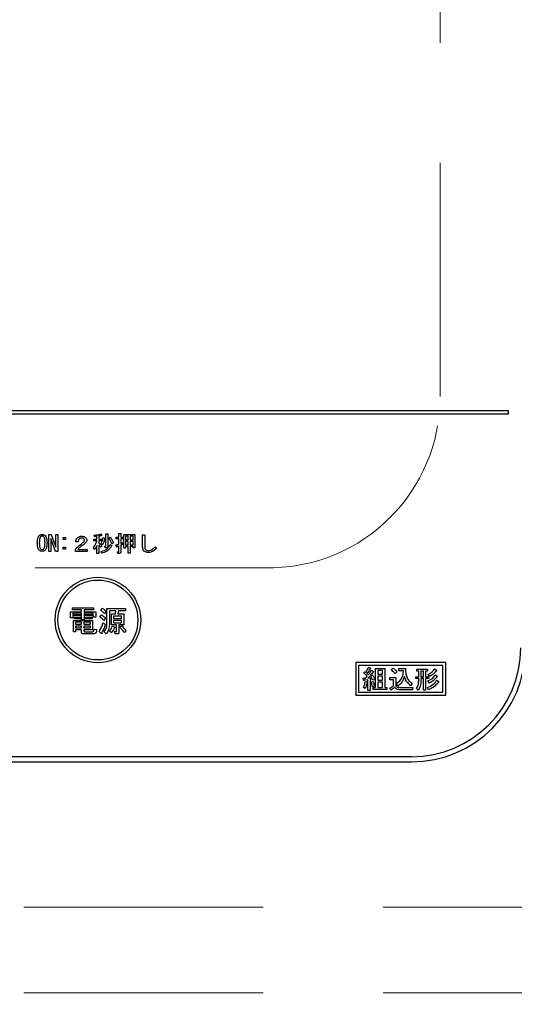
# Model space of a CAD drawing. Units: millimetres. Extents: x 210 to 8110, y 68 to 5608.
# Drawn here: x 3731 to 3818, y 4389 to 4561 of the extents above; entities that cross this region are included whole.
import ezdxf

# ---------------------------------------------------------------- set-up
doc = ezdxf.new("R2010")
doc.units = ezdxf.units.MM
doc.header["$LTSCALE"] = 5
doc.linetypes.add('HIDDEN', pattern=[12.6, 8.4, -4.2])
for name, color, linetype, lineweight in [('キャビ', 134, 'Continuous', 9), ('トップ', 14, 'Continuous', 9), ('熱源', 214, 'Continuous', 9)]:
    doc.layers.add(name, color=color, linetype=linetype, lineweight=lineweight)
doc.styles.get("Standard").update_dxf_attribs({"font": 'txt', "bigfont": 'bigfont'})
doc.styles.add('ＭＳ ゴシック', font='txt')
doc.dimstyles.get("Standard").update_dxf_attribs({"dimtxt": 0.18, "dimasz": 0.18, "dimexe": 0.18, "dimexo": 0.0625, "dimgap": 0.09, "dimtad": 0, "dimtih": 1, "dimtoh": 1, "dimdec": 4, "dimzin": 0, "dimdsep": 46, "dimtxsty": 'Standard', "dimcen": 0.09, "dimadec": 0, "dimazin": 0, "dimtfac": 1, "dimtdec": 4, "dimtofl": 0, "dimtmove": 0, "dimatfit": 3, "dimfxl": 1, "dimtolj": 1, "dimtzin": 0, "dimarcsym": 0})

# ---------------------------------------------------------------- blocks, each defined once
blk = doc.blocks.new('*G82')
at = {"layer": 'トップ', "color": 14, "linetype": 'HIDDEN', "lineweight": 9}
for p, q in [((3805, 4725), (3805, 4495)), ((3545, 4465), (3775, 4465))]:
    blk.add_line(p, q, dxfattribs=at)
blk.add_arc((3775, 4495), 30, 270, 0, dxfattribs=at)
blk = doc.blocks.new('*G83')
at = {"layer": '熱源', "color": 214, "linetype": 'Continuous', "lineweight": 30}
for p, q in [((3817, 4492.5), (3503, 4492.5)), ((3503, 4492), (3817, 4492)), ((3817, 4492), (3817, 4492.5)), ((3748.7, 4471.02), (3749.01, 4471.02)), ((3748.7, 4470.34), (3748.7, 4471.02)), ((3736.37, 4467.88), (3736.37, 4470.86)), ((3736.37, 4470.86), (3736.81, 4470.86)), ((3736.73, 4470.11), (3736.73, 4467.88)), ((3736.75, 4470.11), (3736.73, 4470.11)), ((3737.54, 4467.88), (3736.75, 4470.11)), ((3736.81, 4470.86), (3737.6, 4468.63)), ((3737.61, 4470.86), (3737.97, 4470.86)), ((3737.61, 4468.63), (3737.61, 4470.86)), ((3737.97, 4470.86), (3737.97, 4467.88)), ((3738.93, 4470.31), (3739.3, 4470.31)), ((3738.93, 4469.95), (3738.93, 4470.31)), ((3739.3, 4469.95), (3738.93, 4469.95)), ((3739.3, 4470.31), (3739.3, 4469.95)), ((3741.54, 4469.56), (3741.13, 4469.56)), ((3744.28, 4470), (3744.83, 4470)), ((3744.28, 4469.71), (3744.28, 4470)), ((3744.81, 4469.71), (3744.28, 4469.71)), ((3744.39, 4470.46), (3744.33, 4470.72)), ((3744.83, 4470.5), (3744.39, 4470.46)), ((3744.83, 4470), (3744.83, 4470.5)), ((3745.15, 4470.57), (3745.15, 4470)), ((3745.15, 4470), (3745.64, 4470)), ((3745.15, 4469.71), (3745.15, 4469.31)), ((3745.64, 4469.71), (3745.15, 4469.71)), ((3745.56, 4470.93), (3745.66, 4470.67)), ((3745.64, 4470), (3745.64, 4469.71)), ((3745.92, 4470.29), (3746.24, 4470.2)), ((3746.4, 4470.93), (3746.71, 4470.93)), ((3746.4, 4468.84), (3746.4, 4470.93)), ((3746.72, 4470.84), (3746.72, 4468.73)), ((3746.94, 4470.2), (3747.18, 4470.35)), ((3747.73, 4469.36), (3747.44, 4469.18)), ((3748.19, 4470.34), (3748.7, 4470.34)), ((3748.19, 4470.05), (3748.19, 4470.34)), ((3748.7, 4470.05), (3748.19, 4470.05)), ((3748.7, 4469.16), (3748.7, 4470.05)), ((3749.03, 4470.93), (3749.03, 4470.34)), ((3749.03, 4470.34), (3749.42, 4470.34)), ((3749.03, 4470.05), (3749.03, 4469.25)), ((3749.42, 4470.05), (3749.03, 4470.05)), ((3749.39, 4469.38), (3749.45, 4469.1)), ((3749.42, 4470.34), (3749.42, 4470.05)), ((3749.53, 4470.81), (3751.48, 4470.81)), ((3749.53, 4468.43), (3749.53, 4470.81)), ((3749.85, 4470.52), (3749.85, 4469.89)), ((3750.33, 4470.52), (3749.85, 4470.52)), ((3749.85, 4469.89), (3750.33, 4469.89)), ((3749.85, 4469.61), (3749.85, 4469.01)), ((3750.33, 4469.61), (3749.85, 4469.61)), ((3750.33, 4469.89), (3750.33, 4470.52)), ((3750.33, 4469.01), (3750.33, 4469.61)), ((3750.66, 4470.52), (3750.66, 4469.89)), ((3751.16, 4470.52), (3750.66, 4470.52)), ((3750.66, 4469.89), (3751.16, 4469.89)), ((3750.66, 4469.61), (3750.66, 4469.01)), ((3751.16, 4469.61), (3750.66, 4469.61)), ((3751.16, 4469.89), (3751.16, 4470.52)), ((3751.16, 4469.01), (3751.16, 4469.61)), ((3751.48, 4470.81), (3751.48, 4468.52)), ((3752.85, 4470.75), (3753.18, 4470.75)), ((3752.85, 4468.7), (3752.85, 4470.75)), ((3753.21, 4470.63), (3753.21, 4468.7)), ((3736.73, 4467.88), (3736.37, 4467.88)), ((3737.97, 4467.88), (3737.54, 4467.88)), ((3737.6, 4468.63), (3737.61, 4468.63)), ((3738.93, 4468.6), (3739.3, 4468.6)), ((3738.93, 4468.24), (3738.93, 4468.6)), ((3739.3, 4468.24), (3738.93, 4468.24)), ((3739.3, 4468.6), (3739.3, 4468.24)), ((3741.08, 4467.87), (3741.08, 4468.22)), ((3743.12, 4467.87), (3741.08, 4467.87)), ((3741.51, 4468.23), (3743.12, 4468.23)), ((3743.12, 4468.23), (3743.12, 4467.87)), ((3744.44, 4468.22), (3744.21, 4468.48)), ((3744.83, 4467.5), (3744.83, 4468.89)), ((3745.15, 4468.95), (3745.15, 4467.5)), ((3745.7, 4468.93), (3745.52, 4468.63)), ((3745.82, 4469.02), (3745.55, 4469.22)), ((3745.63, 4467.56), (3745.55, 4467.87)), ((3746.19, 4468.78), (3746.36, 4468.78)), ((3746.27, 4468.49), (3746.19, 4468.78)), ((3746.48, 4468.49), (3746.27, 4468.49)), ((3747.15, 4469.07), (3747.43, 4468.9)), ((3748.25, 4468.67), (3748.16, 4469.01)), ((3748.43, 4467.82), (3748.66, 4467.82)), ((3748.49, 4467.53), (3748.43, 4467.82)), ((3748.7, 4467.88), (3748.7, 4468.84)), ((3749.03, 4468.95), (3749.03, 4467.77)), ((3749.85, 4468.43), (3749.53, 4468.43)), ((3749.85, 4469.01), (3750.33, 4469.01)), ((3749.85, 4468.72), (3749.85, 4468.43)), ((3750.33, 4468.72), (3749.85, 4468.72)), ((3750.33, 4467.55), (3750.33, 4468.72)), ((3750.66, 4469.01), (3751.16, 4469.01)), ((3750.66, 4468.72), (3750.66, 4467.55)), ((3751.16, 4468.72), (3750.66, 4468.72)), ((3751.16, 4468.52), (3751.16, 4468.72)), ((3751.48, 4468.52), (3751.16, 4468.52)), ((3755.05, 4468.69), (3755.28, 4468.4)), ((3745.15, 4467.5), (3744.83, 4467.5)), ((3748.78, 4467.53), (3748.49, 4467.53)), ((3750.66, 4467.55), (3750.33, 4467.55)), ((3740.17, 4457.31), (3742.15, 4457.31)), ((3740.17, 4456.25), (3740.17, 4457.31)), ((3740.55, 4457.62), (3740.55, 4457.96)), ((3740.55, 4457.96), (3744.21, 4457.96)), ((3742.15, 4457.62), (3740.55, 4457.62)), ((3742.15, 4457.31), (3742.15, 4457.62)), ((3742.58, 4457.62), (3742.58, 4457.31)), ((3744.21, 4457.62), (3742.58, 4457.62)), ((3742.58, 4457.31), (3744.61, 4457.31)), ((3744.21, 4457.96), (3744.21, 4457.62)), ((3744.61, 4457.31), (3744.61, 4456.33)), ((3745.53, 4457.49), (3745.77, 4457.9)), ((3746.44, 4457.39), (3746.18, 4456.96)), ((3746.58, 4457.84), (3749.82, 4457.84)), ((3746.58, 4455.23), (3746.58, 4457.84)), ((3747.01, 4457.45), (3747.01, 4455.09)), ((3748.15, 4457.45), (3747.01, 4457.45)), ((3748.11, 4456.92), (3748.15, 4457.45)), ((3748.64, 4457.45), (3748.5, 4456.92)), ((3749.82, 4457.45), (3748.64, 4457.45)), ((3749.82, 4457.84), (3749.82, 4457.45)), ((3740.61, 4456.25), (3740.17, 4456.25)), ((3740.61, 4457.07), (3740.61, 4456.25)), ((3742.15, 4457.07), (3740.61, 4457.07)), ((3740.71, 4455.78), (3744.06, 4455.78)), ((3740.71, 4453.79), (3740.71, 4455.78)), ((3740.85, 4456.56), (3740.85, 4456.8)), ((3740.85, 4456.8), (3741.97, 4456.8)), ((3741.97, 4456.56), (3740.85, 4456.56)), ((3740.85, 4456.31), (3741.97, 4456.31)), ((3740.85, 4456.07), (3740.85, 4456.31)), ((3741.97, 4456.07), (3740.85, 4456.07)), ((3741.97, 4456.8), (3741.97, 4456.56)), ((3741.97, 4456.31), (3741.97, 4456.07)), ((3742.15, 4455.9), (3742.15, 4457.07)), ((3742.58, 4455.9), (3742.15, 4455.9)), ((3742.58, 4457.07), (3742.58, 4455.9)), ((3744.18, 4457.07), (3742.58, 4457.07)), ((3742.8, 4456.8), (3743.98, 4456.8)), ((3742.8, 4456.56), (3742.8, 4456.8)), ((3743.98, 4456.56), (3742.8, 4456.56)), ((3742.8, 4456.07), (3742.8, 4456.31)), ((3742.8, 4456.31), (3743.98, 4456.31)), ((3743.98, 4456.07), (3742.8, 4456.07)), ((3743.98, 4456.8), (3743.98, 4456.56)), ((3743.98, 4456.31), (3743.98, 4456.07)), ((3744.06, 4455.78), (3744.06, 4454.12)), ((3744.18, 4456.33), (3744.18, 4457.07)), ((3744.61, 4456.33), (3744.18, 4456.33)), ((3745.35, 4456.33), (3745.61, 4456.74)), ((3746.34, 4456.21), (3746.04, 4455.78)), ((3747.36, 4456.92), (3748.11, 4456.92)), ((3747.36, 4454.99), (3747.36, 4456.92)), ((3747.75, 4456.54), (3747.75, 4456.13)), ((3749.13, 4456.54), (3747.75, 4456.54)), ((3747.75, 4456.13), (3749.13, 4456.13)), ((3747.75, 4455.79), (3747.75, 4455.38)), ((3749.13, 4455.79), (3747.75, 4455.79)), ((3748.5, 4456.92), (3749.52, 4456.92)), ((3749.13, 4456.13), (3749.13, 4456.54)), ((3749.13, 4455.38), (3749.13, 4455.79)), ((3749.52, 4456.92), (3749.52, 4454.99)), ((3741.1, 4453.79), (3740.71, 4453.79)), ((3741.1, 4455.45), (3741.1, 4455.13)), ((3742.13, 4455.45), (3741.1, 4455.45)), ((3741.1, 4455.13), (3742.13, 4455.13)), ((3741.1, 4454.79), (3741.1, 4454.46)), ((3742.13, 4454.79), (3741.1, 4454.79)), ((3741.1, 4454.46), (3742.13, 4454.46)), ((3741.1, 4454.12), (3741.1, 4453.79)), ((3742.13, 4454.12), (3741.1, 4454.12)), ((3742.13, 4455.13), (3742.13, 4455.45)), ((3742.13, 4454.46), (3742.13, 4454.79)), ((3742.13, 4453.75), (3742.13, 4454.12)), ((3742.56, 4455.45), (3742.56, 4455.13)), ((3743.68, 4455.45), (3742.56, 4455.45)), ((3742.56, 4455.13), (3743.68, 4455.13)), ((3742.56, 4454.79), (3742.56, 4454.46)), ((3743.68, 4454.79), (3742.56, 4454.79)), ((3742.56, 4454.46), (3743.68, 4454.46)), ((3742.56, 4454.12), (3742.56, 4453.95)), ((3744.06, 4454.12), (3742.56, 4454.12)), ((3742.7, 4453.79), (3744.04, 4453.79)), ((3743.68, 4455.13), (3743.68, 4455.45)), ((3743.68, 4454.46), (3743.68, 4454.79)), ((3744.33, 4454.24), (3744.78, 4454.16)), ((3745.59, 4453.48), (3745.2, 4453.85)), ((3745.96, 4455.33), (3746.3, 4455.05)), ((3746.44, 4453.4), (3746.12, 4453.77)), ((3747.38, 4453.59), (3747.03, 4453.87)), ((3748.27, 4454.99), (3747.36, 4454.99)), ((3747.56, 4454.83), (3747.97, 4454.62)), ((3747.75, 4455.38), (3749.13, 4455.38)), ((3747.93, 4453.81), (3748.19, 4453.81)), ((3748.01, 4453.42), (3747.93, 4453.81)), ((3748.27, 4453.93), (3748.27, 4454.99)), ((3748.7, 4454.99), (3748.7, 4453.75)), ((3749.52, 4454.99), (3748.7, 4454.99)), ((3748.89, 4454.64), (3749.25, 4454.87)), ((3749.94, 4454.03), (3749.64, 4453.67)), ((3744.11, 4453.4), (3742.52, 4453.4)), ((3748.38, 4453.42), (3748.01, 4453.42)), ((3806, 4448.4), (3790.2, 4448.4)), ((3790.2, 4448.4), (3790.2, 4442.7)), ((3805.5, 4447.9), (3790.7, 4447.9)), ((3790.7, 4447.9), (3790.7, 4443.2)), ((3792.47, 4447.58), (3792.77, 4447.4)), ((3792.97, 4447.04), (3793.29, 4446.85)), ((3793.69, 4444), (3793.69, 4447.34)), ((3793.69, 4447.34), (3795.3, 4447.34)), ((3794.07, 4447.01), (3794.07, 4446.33)), ((3794.92, 4447.01), (3794.07, 4447.01)), ((3794.92, 4446.33), (3794.92, 4447.01)), ((3795.3, 4447.34), (3795.3, 4444)), ((3796.42, 4447.13), (3796.72, 4447.43)), ((3797.76, 4447.34), (3798.93, 4447.34)), ((3797.76, 4446.92), (3797.76, 4447.34)), ((3798.58, 4446.92), (3797.76, 4446.92)), ((3800.92, 4447.24), (3802.81, 4447.24)), ((3800.92, 4446.9), (3800.92, 4447.24)), ((3801.26, 4446.9), (3800.92, 4446.9)), ((3801.26, 4445.92), (3801.26, 4446.9)), ((3802.09, 4446.9), (3801.64, 4446.9)), ((3801.64, 4446.9), (3801.64, 4445.92)), ((3802.09, 4445.92), (3802.09, 4446.9)), ((3802.47, 4446.9), (3802.47, 4445.92)), ((3802.81, 4446.9), (3802.47, 4446.9)), ((3802.81, 4447.24), (3802.81, 4446.9)), ((3804.06, 4447.29), (3804.41, 4447.02)), ((3805.5, 4443.2), (3805.5, 4447.9)), ((3806, 4442.7), (3806, 4448.4)), ((3791.53, 4445.67), (3791.92, 4445.67)), ((3791.6, 4445.28), (3791.53, 4445.67)), ((3791.62, 4446.51), (3791.81, 4446.76)), ((3792.34, 4445.39), (3791.69, 4445.33)), ((3791.81, 4446.76), (3791.94, 4446.67)), ((3792.17, 4446.51), (3792.45, 4446.28)), ((3792.34, 4443.5), (3792.34, 4445.39)), ((3792.35, 4445.69), (3793.06, 4445.73)), ((3793.18, 4445.46), (3792.72, 4445.42)), ((3792.72, 4445.42), (3792.72, 4443.5)), ((3792.85, 4446.05), (3793.13, 4446.21)), ((3793.06, 4445.73), (3792.85, 4446.05)), ((3793.27, 4445.28), (3793.18, 4445.46)), ((3793.61, 4445.44), (3793.27, 4445.28)), ((3794.07, 4446.33), (3794.92, 4446.33)), ((3794.07, 4445.99), (3794.07, 4445.3)), ((3794.92, 4445.99), (3794.07, 4445.99)), ((3794.07, 4445.3), (3794.92, 4445.3)), ((3794.92, 4445.3), (3794.92, 4445.99)), ((3796.19, 4445.8), (3797.22, 4445.8)), ((3796.19, 4445.38), (3796.19, 4445.8)), ((3796.84, 4445.38), (3796.19, 4445.38)), ((3796.84, 4444.3), (3796.84, 4445.38)), ((3797.42, 4446.78), (3797.1, 4446.45)), ((3797.22, 4445.8), (3797.22, 4444.3)), ((3800.76, 4445.92), (3801.26, 4445.92)), ((3800.76, 4445.58), (3800.76, 4445.92)), ((3801.26, 4445.58), (3800.76, 4445.58)), ((3801.26, 4445.28), (3801.26, 4445.58)), ((3801.64, 4445.92), (3802.09, 4445.92)), ((3801.64, 4445.58), (3801.64, 4445.28)), ((3802.09, 4445.58), (3801.64, 4445.58)), ((3802.09, 4443.57), (3802.09, 4445.58)), ((3802.47, 4445.92), (3802.99, 4445.92)), ((3802.47, 4445.58), (3802.47, 4443.57)), ((3802.99, 4445.58), (3802.47, 4445.58)), ((3803.13, 4444.8), (3802.88, 4445.19)), ((3803.13, 4445.94), (3802.9, 4446.29)), ((3802.99, 4445.92), (3802.99, 4445.58)), ((3804.2, 4446.26), (3804.56, 4445.97)), ((3804.41, 4445.3), (3804.77, 4445.01)), ((3791.88, 4443.86), (3791.58, 4444.03)), ((3791.87, 4445.05), (3792.2, 4445)), ((3792.72, 4443.5), (3792.34, 4443.5)), ((3792.9, 4445.01), (3793.22, 4445.1)), ((3793.5, 4444.25), (3793.15, 4444.14)), ((3793.29, 4444), (3793.69, 4444)), ((3793.29, 4443.66), (3793.29, 4444)), ((3795.64, 4443.66), (3793.29, 4443.66)), ((3794.07, 4444.96), (3794.07, 4444)), ((3794.92, 4444.96), (3794.07, 4444.96)), ((3794.07, 4444), (3794.92, 4444)), ((3794.92, 4444), (3794.92, 4444.96)), ((3795.3, 4444), (3795.64, 4444)), ((3795.64, 4444), (3795.64, 4443.66)), ((3796.37, 4443.54), (3796.16, 4443.93)), ((3797.61, 4444.27), (3797.37, 4444.68)), ((3798.1, 4444.03), (3800.21, 4444.03)), ((3800.14, 4443.61), (3798.1, 4443.61)), ((3800.12, 4444.73), (3799.84, 4444.34)), ((3800.21, 4444.03), (3800.14, 4443.61)), ((3801.17, 4443.57), (3800.84, 4443.84)), ((3802.47, 4443.57), (3802.09, 4443.57)), ((3802.99, 4443.63), (3802.78, 4444.02)), ((3790.2, 4442.7), (3806, 4442.7)), ((3790.7, 4443.2), (3805.5, 4443.2)), ((3800, 4431.87), (3520, 4431.87)), ((3520, 4431), (3800, 4431))]:
    blk.add_line(p, q, dxfattribs=at)
for radius in [7.5, 7]:
    blk.add_circle((3745, 4455.85), radius, dxfattribs=at)
for radius in [19.13, 20]:
    blk.add_arc((3800, 4451), radius, 270, 0, dxfattribs=at)
for points, knots in [([(3749.01, 4471.02), (3749.02, 4471.02), (3749.04, 4471.02), (3749.06, 4471.02), (3749.07, 4471.01), (3749.07, 4471), (3749.07, 4470.98), (3749.05, 4470.96), (3749.03, 4470.94), (3749.03, 4470.93)], [0, 0, 0, 0, 0.250242, 0.312895, 0.375772, 0.438586, 0.50094, 0.779713, 1, 1, 1, 1]), ([(3734.38, 4469.38), (3734.39, 4469.63), (3734.41, 4469.98), (3734.54, 4470.42), (3734.66, 4470.58), (3734.72, 4470.66)], [0, 0, 0, 0, 0.560268, 0.780511, 1, 1, 1, 1]), ([(3734.72, 4468.08), (3734.64, 4468.18), (3734.5, 4468.39), (3734.4, 4468.85), (3734.39, 4469.18), (3734.38, 4469.38)], [0, 0, 0, 0, 0.2788238, 0.559185, 1, 1, 1, 1]), ([(3734.72, 4470.66), (3734.81, 4470.72), (3734.96, 4470.84), (3735.15, 4470.85), (3735.24, 4470.86)], [0, 0, 0, 0, 0.558531, 1, 1, 1, 1]), ([(3734.93, 4470.43), (3734.88, 4470.34), (3734.78, 4470.16), (3734.74, 4469.8), (3734.74, 4469.53), (3734.73, 4469.38)], [0, 0, 0, 0, 0.277881, 0.558632, 1, 1, 1, 1]), ([(3734.73, 4469.38), (3734.74, 4469.17), (3734.75, 4468.88), (3734.81, 4468.52), (3734.89, 4468.38), (3734.93, 4468.31)], [0, 0, 0, 0, 0.561028, 0.78142, 1, 1, 1, 1]), ([(3735.24, 4470.57), (3735.17, 4470.56), (3735.06, 4470.54), (3734.97, 4470.46), (3734.93, 4470.43)], [0, 0, 0, 0, 0.558398, 1, 1, 1, 1]), ([(3735.24, 4470.86), (3735.34, 4470.85), (3735.53, 4470.83), (3735.68, 4470.71), (3735.74, 4470.66)], [0, 0, 0, 0, 0.559588, 1, 1, 1, 1]), ([(3735.53, 4470.43), (3735.48, 4470.47), (3735.4, 4470.54), (3735.29, 4470.56), (3735.24, 4470.57)], [0, 0, 0, 0, 0.560416, 1, 1, 1, 1]), ([(3735.73, 4469.38), (3735.72, 4469.58), (3735.71, 4469.86), (3735.65, 4470.22), (3735.57, 4470.36), (3735.53, 4470.43)], [0, 0, 0, 0, 0.561041, 0.781429, 1, 1, 1, 1]), ([(3735.53, 4468.31), (3735.58, 4468.4), (3735.68, 4468.58), (3735.71, 4468.95), (3735.72, 4469.21), (3735.73, 4469.38)], [0, 0, 0, 0, 0.277864, 0.558627, 1, 1, 1, 1]), ([(3735.74, 4470.66), (3735.81, 4470.55), (3735.96, 4470.35), (3736.06, 4469.9), (3736.07, 4469.57), (3736.08, 4469.38)], [0, 0, 0, 0, 0.278851, 0.559183, 1, 1, 1, 1]), ([(3736.08, 4469.38), (3736.07, 4469.12), (3736.05, 4468.76), (3735.92, 4468.32), (3735.8, 4468.16), (3735.74, 4468.08)], [0, 0, 0, 0, 0.560291, 0.780522, 1, 1, 1, 1]), ([(3741.13, 4469.56), (3741.14, 4469.7), (3741.17, 4469.96), (3741.33, 4470.17), (3741.4, 4470.26)], [0, 0, 0, 0, 0.560522, 1, 1, 1, 1]), ([(3741.4, 4470.26), (3741.53, 4470.35), (3741.75, 4470.52), (3742.03, 4470.53), (3742.15, 4470.53)], [0, 0, 0, 0, 0.558165, 1, 1, 1, 1]), ([(3741.4, 4468.64), (3741.58, 4468.79), (3741.89, 4469.07), (3742.23, 4469.3), (3742.38, 4469.41)], [0, 0, 0, 0, 0.55983, 1, 1, 1, 1]), ([(3741.72, 4470.06), (3741.66, 4469.98), (3741.56, 4469.82), (3741.54, 4469.64), (3741.54, 4469.56)], [0, 0, 0, 0, 0.557858, 1, 1, 1, 1]), ([(3742.16, 4470.2), (3742.07, 4470.2), (3741.91, 4470.19), (3741.78, 4470.1), (3741.72, 4470.06)], [0, 0, 0, 0, 0.561452, 1, 1, 1, 1]), ([(3742.15, 4470.53), (3742.29, 4470.53), (3742.55, 4470.51), (3742.76, 4470.36), (3742.85, 4470.29)], [0, 0, 0, 0, 0.560605, 1, 1, 1, 1]), ([(3742.56, 4470.08), (3742.53, 4470.1), (3742.47, 4470.15), (3742.33, 4470.19), (3742.23, 4470.2), (3742.16, 4470.2)], [0, 0, 0, 0, 0.27945, 0.55965, 1, 1, 1, 1]), ([(3742.38, 4469.41), (3742.45, 4469.47), (3742.56, 4469.55), (3742.65, 4469.7), (3742.66, 4469.78), (3742.67, 4469.82)], [0, 0, 0, 0, 0.559668, 0.78001, 1, 1, 1, 1]), ([(3742.67, 4469.82), (3742.66, 4469.87), (3742.65, 4469.97), (3742.59, 4470.04), (3742.56, 4470.08)], [0, 0, 0, 0, 0.559331, 1, 1, 1, 1]), ([(3743.05, 4469.83), (3743.04, 4469.76), (3743.03, 4469.61), (3742.9, 4469.37), (3742.75, 4469.25), (3742.65, 4469.18)], [0, 0, 0, 0, 0.280137, 0.560277, 1, 1, 1, 1]), ([(3742.85, 4470.29), (3742.91, 4470.22), (3743.02, 4470.08), (3743.04, 4469.91), (3743.05, 4469.83)], [0, 0, 0, 0, 0.559597, 1, 1, 1, 1]), ([(3744.21, 4468.48), (3744.35, 4468.69), (3744.62, 4469.07), (3744.75, 4469.52), (3744.81, 4469.71)], [0, 0, 0, 0, 0.559644, 1, 1, 1, 1]), ([(3744.33, 4470.72), (3744.56, 4470.74), (3744.98, 4470.78), (3745.39, 4470.88), (3745.56, 4470.93)], [0, 0, 0, 0, 0.559899, 1, 1, 1, 1]), ([(3745.55, 4470.64), (3745.48, 4470.63), (3745.34, 4470.6), (3745.21, 4470.57), (3745.15, 4470.57)], [0, 0, 0, 0, 0.559982, 1, 1, 1, 1]), ([(3745.15, 4469.31), (3745.27, 4469.26), (3745.47, 4469.16), (3745.63, 4469), (3745.7, 4468.93)], [0, 0, 0, 0, 0.559804, 1, 1, 1, 1]), ([(3745.66, 4470.67), (3745.66, 4470.67), (3745.66, 4470.65), (3745.66, 4470.64), (3745.66, 4470.63), (3745.65, 4470.62), (3745.63, 4470.62), (3745.6, 4470.62), (3745.57, 4470.63), (3745.55, 4470.64)], [0, 0, 0, 0, 0.125123, 0.25036, 0.297422, 0.343544, 0.438542, 0.625328, 1, 1, 1, 1]), ([(3745.55, 4469.22), (3745.64, 4469.42), (3745.79, 4469.76), (3745.88, 4470.13), (3745.92, 4470.29)], [0, 0, 0, 0, 0.559738, 1, 1, 1, 1]), ([(3746.19, 4470.12), (3746.15, 4469.91), (3746.07, 4469.53), (3745.9, 4469.18), (3745.82, 4469.02)], [0, 0, 0, 0, 0.560093, 1, 1, 1, 1]), ([(3746.24, 4470.2), (3746.24, 4470.19), (3746.25, 4470.18), (3746.26, 4470.17), (3746.26, 4470.16), (3746.26, 4470.15), (3746.24, 4470.14), (3746.22, 4470.13), (3746.2, 4470.12), (3746.19, 4470.12)], [0, 0, 0, 0, 0.249471, 0.312319, 0.375119, 0.437948, 0.500367, 0.749839, 1, 1, 1, 1]), ([(3746.71, 4470.93), (3746.72, 4470.93), (3746.74, 4470.93), (3746.76, 4470.92), (3746.77, 4470.91), (3746.78, 4470.9), (3746.77, 4470.89), (3746.76, 4470.87), (3746.75, 4470.86), (3746.73, 4470.85), (3746.72, 4470.84)], [0, 0, 0, 0, 0.249506, 0.374574, 0.43753, 0.499652, 0.578496, 0.656934, 0.780218, 1, 1, 1, 1]), ([(3747.44, 4469.18), (3747.36, 4469.38), (3747.22, 4469.73), (3747.02, 4470.06), (3746.94, 4470.2)], [0, 0, 0, 0, 0.5600424, 1, 1, 1, 1]), ([(3747.18, 4470.35), (3747.31, 4470.18), (3747.53, 4469.87), (3747.67, 4469.52), (3747.73, 4469.36)], [0, 0, 0, 0, 0.559984, 1, 1, 1, 1]), ([(3749.03, 4469.25), (3749.1, 4469.28), (3749.22, 4469.31), (3749.34, 4469.36), (3749.39, 4469.38)], [0, 0, 0, 0, 0.5599933, 1, 1, 1, 1]), ([(3753.18, 4470.75), (3753.19, 4470.74), (3753.21, 4470.74), (3753.24, 4470.72), (3753.26, 4470.7), (3753.25, 4470.68), (3753.24, 4470.65), (3753.22, 4470.64), (3753.21, 4470.63)], [0, 0, 0, 0, 0.2501987, 0.3757124, 0.4999007, 0.624382, 0.7495883, 1, 1, 1, 1]), ([(3735.24, 4467.88), (3735.13, 4467.89), (3734.94, 4467.9), (3734.78, 4468.03), (3734.72, 4468.08)], [0, 0, 0, 0, 0.559882, 1, 1, 1, 1]), ([(3734.93, 4468.31), (3734.98, 4468.26), (3735.07, 4468.19), (3735.19, 4468.18), (3735.24, 4468.17)], [0, 0, 0, 0, 0.560004, 1, 1, 1, 1]), ([(3735.24, 4468.17), (3735.3, 4468.18), (3735.41, 4468.2), (3735.49, 4468.27), (3735.53, 4468.31)], [0, 0, 0, 0, 0.5582965, 1, 1, 1, 1]), ([(3735.74, 4468.08), (3735.66, 4468.01), (3735.51, 4467.9), (3735.32, 4467.89), (3735.24, 4467.88)], [0, 0, 0, 0, 0.558692, 1, 1, 1, 1]), ([(3741.08, 4468.22), (3741.13, 4468.3), (3741.22, 4468.46), (3741.35, 4468.59), (3741.4, 4468.64)], [0, 0, 0, 0, 0.559507, 1, 1, 1, 1]), ([(3741.93, 4468.67), (3741.85, 4468.6), (3741.69, 4468.46), (3741.56, 4468.3), (3741.51, 4468.23)], [0, 0, 0, 0, 0.559769, 1, 1, 1, 1]), ([(3742.65, 4469.18), (3742.51, 4469.09), (3742.27, 4468.93), (3742.04, 4468.75), (3741.93, 4468.67)], [0, 0, 0, 0, 0.5600109, 1, 1, 1, 1]), ([(3744.83, 4468.89), (3744.77, 4468.75), (3744.66, 4468.52), (3744.5, 4468.31), (3744.44, 4468.22)], [0, 0, 0, 0, 0.5598333, 1, 1, 1, 1]), ([(3745.52, 4468.63), (3745.46, 4468.69), (3745.34, 4468.81), (3745.21, 4468.91), (3745.15, 4468.95)], [0, 0, 0, 0, 0.560036, 1, 1, 1, 1]), ([(3745.55, 4467.87), (3745.94, 4467.98), (3746.63, 4468.18), (3746.99, 4468.8), (3747.15, 4469.07)], [0, 0, 0, 0, 0.559489, 1, 1, 1, 1]), ([(3747.38, 4468.83), (3747.28, 4468.64), (3747.07, 4468.28), (3746.48, 4467.78), (3745.95, 4467.64), (3745.63, 4467.56)], [0, 0, 0, 0, 0.280509, 0.560775, 1, 1, 1, 1]), ([(3746.36, 4468.78), (3746.36, 4468.78), (3746.38, 4468.78), (3746.39, 4468.79), (3746.4, 4468.81), (3746.4, 4468.83), (3746.4, 4468.84)], [0, 0, 0, 0, 0.249214, 0.375353, 0.501214, 1, 1, 1, 1]), ([(3746.72, 4468.73), (3746.72, 4468.7), (3746.72, 4468.62), (3746.66, 4468.53), (3746.57, 4468.5), (3746.51, 4468.49), (3746.48, 4468.49)], [0, 0, 0, 0, 0.280681, 0.558931, 0.779036, 1, 1, 1, 1]), ([(3747.43, 4468.9), (3747.43, 4468.9), (3747.45, 4468.88), (3747.46, 4468.87), (3747.45, 4468.86), (3747.45, 4468.85), (3747.44, 4468.84), (3747.43, 4468.84), (3747.41, 4468.83), (3747.39, 4468.83), (3747.38, 4468.83)], [0, 0, 0, 0, 0.249502, 0.343424, 0.390427, 0.437675, 0.525836, 0.614055, 0.752743, 1, 1, 1, 1]), ([(3748.16, 4469.01), (3748.26, 4469.04), (3748.44, 4469.08), (3748.62, 4469.14), (3748.7, 4469.16)], [0, 0, 0, 0, 0.559985, 1, 1, 1, 1]), ([(3748.36, 4468.72), (3748.35, 4468.7), (3748.33, 4468.67), (3748.31, 4468.65), (3748.29, 4468.64), (3748.28, 4468.64), (3748.27, 4468.64), (3748.26, 4468.65), (3748.25, 4468.67), (3748.25, 4468.67)], [0, 0, 0, 0, 0.374982, 0.562473, 0.656507, 0.703503, 0.750543, 0.874924, 1, 1, 1, 1]), ([(3748.7, 4468.84), (3748.64, 4468.82), (3748.52, 4468.79), (3748.41, 4468.74), (3748.36, 4468.72)], [0, 0, 0, 0, 0.559964, 1, 1, 1, 1]), ([(3748.66, 4467.82), (3748.67, 4467.82), (3748.68, 4467.82), (3748.69, 4467.83), (3748.7, 4467.85), (3748.7, 4467.87), (3748.7, 4467.88)], [0, 0, 0, 0, 0.249214, 0.375353, 0.501214, 1, 1, 1, 1]), ([(3749.03, 4467.77), (3749.03, 4467.74), (3749.02, 4467.66), (3748.96, 4467.57), (3748.87, 4467.54), (3748.81, 4467.53), (3748.78, 4467.53)], [0, 0, 0, 0, 0.280681, 0.558931, 0.779036, 1, 1, 1, 1]), ([(3749.45, 4469.1), (3749.37, 4469.07), (3749.23, 4469.02), (3749.09, 4468.97), (3749.03, 4468.95)], [0, 0, 0, 0, 0.5599957, 1, 1, 1, 1]), ([(3753.05, 4467.94), (3753.01, 4468), (3752.92, 4468.12), (3752.86, 4468.39), (3752.85, 4468.59), (3752.85, 4468.7)], [0, 0, 0, 0, 0.278999, 0.55928, 1, 1, 1, 1]), ([(3753.86, 4467.68), (3753.7, 4467.69), (3753.4, 4467.7), (3753.16, 4467.87), (3753.05, 4467.94)], [0, 0, 0, 0, 0.561265, 1, 1, 1, 1]), ([(3753.21, 4468.7), (3753.21, 4468.6), (3753.21, 4468.41), (3753.3, 4468.26), (3753.34, 4468.19)], [0, 0, 0, 0, 0.5622792, 1, 1, 1, 1]), ([(3753.34, 4468.19), (3753.43, 4468.13), (3753.58, 4468.03), (3753.77, 4468.02), (3753.85, 4468.02)], [0, 0, 0, 0, 0.557454, 1, 1, 1, 1]), ([(3753.85, 4468.02), (3753.98, 4468.03), (3754.24, 4468.06), (3754.66, 4468.3), (3754.91, 4468.54), (3755.05, 4468.69)], [0, 0, 0, 0, 0.279481, 0.559616, 1, 1, 1, 1]), ([(3755.28, 4468.4), (3755.06, 4468.18), (3754.66, 4467.79), (3754.1, 4467.72), (3753.86, 4467.68)], [0, 0, 0, 0, 0.560519, 1, 1, 1, 1]), ([(3746.18, 4456.96), (3746.07, 4457.07), (3745.87, 4457.27), (3745.63, 4457.42), (3745.53, 4457.49)], [0, 0, 0, 0, 0.559962, 1, 1, 1, 1]), ([(3745.77, 4457.9), (3745.91, 4457.82), (3746.17, 4457.69), (3746.36, 4457.48), (3746.44, 4457.39)], [0, 0, 0, 0, 0.559802, 1, 1, 1, 1]), ([(3746.04, 4455.78), (3745.92, 4455.9), (3745.72, 4456.12), (3745.46, 4456.27), (3745.35, 4456.33)], [0, 0, 0, 0, 0.559899, 1, 1, 1, 1]), ([(3745.61, 4456.74), (3745.76, 4456.66), (3746.03, 4456.52), (3746.25, 4456.3), (3746.34, 4456.21)], [0, 0, 0, 0, 0.559892, 1, 1, 1, 1]), ([(3742.52, 4453.4), (3742.46, 4453.41), (3742.35, 4453.41), (3742.21, 4453.49), (3742.13, 4453.62), (3742.13, 4453.7), (3742.13, 4453.75)], [0, 0, 0, 0, 0.280875, 0.55958, 0.779379, 1, 1, 1, 1]), ([(3742.56, 4453.95), (3742.56, 4453.93), (3742.56, 4453.88), (3742.59, 4453.82), (3742.65, 4453.79), (3742.68, 4453.79), (3742.7, 4453.79)], [0, 0, 0, 0, 0.280881, 0.559839, 0.779622, 1, 1, 1, 1]), ([(3744.04, 4453.79), (3744.07, 4453.79), (3744.12, 4453.79), (3744.21, 4453.84), (3744.31, 4453.99), (3744.32, 4454.14), (3744.33, 4454.24)], [0, 0, 0, 0, 0.125463, 0.251011, 0.499915, 1, 1, 1, 1]), ([(3744.78, 4454.16), (3744.77, 4454.05), (3744.75, 4453.84), (3744.61, 4453.56), (3744.36, 4453.42), (3744.19, 4453.41), (3744.11, 4453.4)], [0, 0, 0, 0, 0.281043, 0.559772, 0.779312, 1, 1, 1, 1]), ([(3745.2, 4453.85), (3745.36, 4454.12), (3745.65, 4454.59), (3745.86, 4455.11), (3745.96, 4455.33)], [0, 0, 0, 0, 0.559906, 1, 1, 1, 1]), ([(3746.3, 4455.05), (3746.2, 4454.77), (3746.03, 4454.28), (3745.78, 4453.81), (3745.67, 4453.61)], [0, 0, 0, 0, 0.559941, 1, 1, 1, 1]), ([(3746.12, 4453.77), (3746.27, 4454.02), (3746.54, 4454.48), (3746.57, 4455), (3746.58, 4455.23)], [0, 0, 0, 0, 0.559073, 1, 1, 1, 1]), ([(3747.01, 4455.09), (3746.98, 4454.75), (3746.93, 4454.14), (3746.59, 4453.63), (3746.44, 4453.4)], [0, 0, 0, 0, 0.559518, 1, 1, 1, 1]), ([(3747.03, 4453.87), (3747.16, 4454.04), (3747.37, 4454.33), (3747.5, 4454.68), (3747.56, 4454.83)], [0, 0, 0, 0, 0.559837, 1, 1, 1, 1]), ([(3747.91, 4454.52), (3747.83, 4454.33), (3747.69, 4454), (3747.47, 4453.71), (3747.38, 4453.59)], [0, 0, 0, 0, 0.559719, 1, 1, 1, 1]), ([(3747.97, 4454.62), (3747.98, 4454.61), (3747.99, 4454.6), (3748, 4454.58), (3748, 4454.57), (3748, 4454.56), (3747.98, 4454.54), (3747.95, 4454.53), (3747.92, 4454.52), (3747.91, 4454.52)], [0, 0, 0, 0, 0.249471, 0.312319, 0.375119, 0.437948, 0.500367, 0.749839, 1, 1, 1, 1]), ([(3748.19, 4453.81), (3748.2, 4453.81), (3748.21, 4453.81), (3748.23, 4453.82), (3748.25, 4453.83), (3748.27, 4453.87), (3748.27, 4453.9), (3748.27, 4453.93)], [0, 0, 0, 0, 0.127468, 0.249787, 0.376019, 0.502944, 1, 1, 1, 1]), ([(3748.7, 4453.75), (3748.7, 4453.7), (3748.69, 4453.6), (3748.61, 4453.48), (3748.49, 4453.43), (3748.42, 4453.43), (3748.38, 4453.42)], [0, 0, 0, 0, 0.280681, 0.558931, 0.779036, 1, 1, 1, 1]), ([(3749.64, 4453.67), (3749.48, 4453.84), (3749.2, 4454.14), (3748.98, 4454.49), (3748.89, 4454.64)], [0, 0, 0, 0, 0.559986, 1, 1, 1, 1]), ([(3749.25, 4454.87), (3749.36, 4454.7), (3749.57, 4454.39), (3749.83, 4454.14), (3749.94, 4454.03)], [0, 0, 0, 0, 0.560287, 1, 1, 1, 1]), ([(3745.67, 4453.61), (3745.67, 4453.58), (3745.68, 4453.53), (3745.67, 4453.49), (3745.66, 4453.47), (3745.66, 4453.46), (3745.65, 4453.45), (3745.63, 4453.45), (3745.61, 4453.46), (3745.6, 4453.48), (3745.59, 4453.48)], [0, 0, 0, 0, 0.374676, 0.562257, 0.609253, 0.656444, 0.703514, 0.750535, 0.875061, 1, 1, 1, 1]), ([(3791.94, 4446.67), (3792.05, 4446.83), (3792.25, 4447.12), (3792.4, 4447.44), (3792.47, 4447.58)], [0, 0, 0, 0, 0.560205, 1, 1, 1, 1]), ([(3792.74, 4447.31), (3792.64, 4447.15), (3792.46, 4446.88), (3792.26, 4446.62), (3792.17, 4446.51)], [0, 0, 0, 0, 0.559903, 1, 1, 1, 1]), ([(3792.45, 4446.28), (3792.56, 4446.41), (3792.75, 4446.66), (3792.9, 4446.92), (3792.97, 4447.04)], [0, 0, 0, 0, 0.559926, 1, 1, 1, 1]), ([(3792.77, 4447.4), (3792.79, 4447.39), (3792.8, 4447.38), (3792.82, 4447.36), (3792.82, 4447.35), (3792.82, 4447.34), (3792.81, 4447.33), (3792.8, 4447.32), (3792.77, 4447.31), (3792.75, 4447.31), (3792.74, 4447.31)], [0, 0, 0, 0, 0.249673, 0.374314, 0.437942, 0.468848, 0.499756, 0.656826, 0.780015, 1, 1, 1, 1]), ([(3793.29, 4446.85), (3793.3, 4446.84), (3793.32, 4446.83), (3793.32, 4446.81), (3793.32, 4446.8), (3793.32, 4446.79), (3793.31, 4446.78), (3793.3, 4446.77), (3793.27, 4446.76), (3793.25, 4446.76), (3793.24, 4446.76)], [0, 0, 0, 0, 0.249502, 0.343424, 0.390427, 0.437675, 0.525836, 0.614055, 0.752743, 1, 1, 1, 1]), ([(3797.1, 4446.45), (3796.98, 4446.59), (3796.78, 4446.84), (3796.53, 4447.04), (3796.42, 4447.13)], [0, 0, 0, 0, 0.559998, 1, 1, 1, 1]), ([(3796.72, 4447.43), (3796.87, 4447.33), (3797.13, 4447.13), (3797.33, 4446.88), (3797.42, 4446.78)], [0, 0, 0, 0, 0.559585, 1, 1, 1, 1]), ([(3797.37, 4444.68), (3797.76, 4445.01), (3798.45, 4445.62), (3798.54, 4446.52), (3798.58, 4446.92)], [0, 0, 0, 0, 0.559112, 1, 1, 1, 1]), ([(3798.93, 4447.34), (3798.96, 4446.77), (3799, 4445.97), (3799.58, 4445.12), (3799.94, 4444.86), (3800.12, 4444.73)], [0, 0, 0, 0, 0.5579788, 0.7789282, 1, 1, 1, 1]), ([(3802.9, 4446.29), (3803.16, 4446.44), (3803.61, 4446.69), (3803.92, 4447.11), (3804.06, 4447.29)], [0, 0, 0, 0, 0.5608547, 1, 1, 1, 1]), ([(3804.32, 4446.95), (3804.13, 4446.73), (3803.79, 4446.32), (3803.33, 4446.05), (3803.13, 4445.94)], [0, 0, 0, 0, 0.558684, 1, 1, 1, 1]), ([(3804.41, 4447.02), (3804.42, 4447.02), (3804.42, 4447.02), (3804.43, 4447.01), (3804.43, 4447.01), (3804.43, 4447), (3804.42, 4446.99), (3804.4, 4446.98), (3804.36, 4446.96), (3804.34, 4446.96), (3804.32, 4446.95)], [0, 0, 0, 0, 0.062799, 0.125699, 0.157194, 0.188403, 0.25133, 0.485079, 0.669697, 1, 1, 1, 1]), ([(3791.69, 4445.33), (3791.69, 4445.32), (3791.68, 4445.3), (3791.67, 4445.27), (3791.66, 4445.26), (3791.65, 4445.25), (3791.64, 4445.25), (3791.62, 4445.26), (3791.61, 4445.27), (3791.6, 4445.28)], [0, 0, 0, 0, 0.250161, 0.499633, 0.562052, 0.624881, 0.687681, 0.750529, 1, 1, 1, 1]), ([(3792.24, 4446.01), (3792.13, 4446.11), (3791.92, 4446.28), (3791.71, 4446.44), (3791.62, 4446.51)], [0, 0, 0, 0, 0.559985, 1, 1, 1, 1]), ([(3791.92, 4445.67), (3791.98, 4445.73), (3792.09, 4445.84), (3792.19, 4445.96), (3792.24, 4446.01)], [0, 0, 0, 0, 0.559987, 1, 1, 1, 1]), ([(3793.24, 4446.76), (3793.08, 4446.55), (3792.81, 4446.17), (3792.49, 4445.84), (3792.35, 4445.69)], [0, 0, 0, 0, 0.559928, 1, 1, 1, 1]), ([(3793.13, 4446.21), (3793.23, 4446.07), (3793.42, 4445.83), (3793.55, 4445.56), (3793.61, 4445.44)], [0, 0, 0, 0, 0.559907, 1, 1, 1, 1]), ([(3798.77, 4445.94), (3798.63, 4445.57), (3798.38, 4444.91), (3797.85, 4444.46), (3797.61, 4444.27)], [0, 0, 0, 0, 0.559369, 1, 1, 1, 1]), ([(3799.84, 4444.34), (3799.56, 4444.59), (3799.07, 4445.04), (3798.86, 4445.66), (3798.77, 4445.94)], [0, 0, 0, 0, 0.560211, 1, 1, 1, 1]), ([(3800.84, 4443.84), (3800.92, 4443.95), (3801.09, 4444.18), (3801.23, 4444.69), (3801.25, 4445.06), (3801.26, 4445.28)], [0, 0, 0, 0, 0.2794204, 0.5595882, 1, 1, 1, 1]), ([(3801.64, 4445.28), (3801.63, 4444.94), (3801.61, 4444.33), (3801.31, 4443.8), (3801.17, 4443.57)], [0, 0, 0, 0, 0.561068, 1, 1, 1, 1]), ([(3802.78, 4444.02), (3803.14, 4444.18), (3803.8, 4444.47), (3804.23, 4445.04), (3804.41, 4445.3)], [0, 0, 0, 0, 0.560193, 1, 1, 1, 1]), ([(3802.88, 4445.19), (3803.18, 4445.33), (3803.71, 4445.58), (3804.05, 4446.05), (3804.2, 4446.26)], [0, 0, 0, 0, 0.561252, 1, 1, 1, 1]), ([(3804.47, 4445.9), (3804.25, 4445.65), (3803.87, 4445.2), (3803.36, 4444.92), (3803.13, 4444.8)], [0, 0, 0, 0, 0.559525, 1, 1, 1, 1]), ([(3804.56, 4445.97), (3804.56, 4445.97), (3804.56, 4445.97), (3804.57, 4445.96), (3804.57, 4445.96), (3804.57, 4445.95), (3804.56, 4445.94), (3804.54, 4445.93), (3804.51, 4445.91), (3804.48, 4445.91), (3804.47, 4445.9)], [0, 0, 0, 0, 0.062799, 0.125699, 0.157194, 0.188403, 0.25133, 0.485079, 0.669697, 1, 1, 1, 1]), ([(3791.58, 4444.03), (3791.66, 4444.22), (3791.79, 4444.55), (3791.84, 4444.9), (3791.87, 4445.05)], [0, 0, 0, 0, 0.559614, 1, 1, 1, 1]), ([(3792.19, 4444.89), (3792.15, 4444.69), (3792.08, 4444.34), (3791.94, 4444), (3791.88, 4443.86)], [0, 0, 0, 0, 0.55995, 1, 1, 1, 1]), ([(3792.2, 4445), (3792.22, 4444.99), (3792.24, 4444.98), (3792.26, 4444.97), (3792.26, 4444.96), (3792.26, 4444.95), (3792.26, 4444.94), (3792.24, 4444.92), (3792.22, 4444.91), (3792.2, 4444.9), (3792.19, 4444.89)], [0, 0, 0, 0, 0.2490767, 0.3434461, 0.3903017, 0.437574, 0.5257606, 0.6140606, 0.7526514, 1, 1, 1, 1]), ([(3793.15, 4444.14), (3793.12, 4444.31), (3793.07, 4444.61), (3792.95, 4444.89), (3792.9, 4445.01)], [0, 0, 0, 0, 0.559143, 1, 1, 1, 1]), ([(3793.22, 4445.1), (3793.29, 4444.95), (3793.41, 4444.67), (3793.48, 4444.38), (3793.5, 4444.25)], [0, 0, 0, 0, 0.560152, 1, 1, 1, 1]), ([(3796.16, 4443.93), (3796.29, 4443.99), (3796.52, 4444.11), (3796.75, 4444.24), (3796.84, 4444.3)], [0, 0, 0, 0, 0.559962, 1, 1, 1, 1]), ([(3797.01, 4444.07), (3796.9, 4443.96), (3796.69, 4443.78), (3796.47, 4443.61), (3796.37, 4443.54)], [0, 0, 0, 0, 0.560011, 1, 1, 1, 1]), ([(3798.1, 4443.61), (3797.86, 4443.63), (3797.44, 4443.66), (3797.14, 4443.94), (3797.01, 4444.07)], [0, 0, 0, 0, 0.56048, 1, 1, 1, 1]), ([(3797.22, 4444.3), (3797.29, 4444.24), (3797.42, 4444.13), (3797.73, 4444.05), (3797.96, 4444.04), (3798.1, 4444.03)], [0, 0, 0, 0, 0.278759, 0.559112, 1, 1, 1, 1]), ([(3804.68, 4444.92), (3804.42, 4444.61), (3803.95, 4444.05), (3803.28, 4443.75), (3802.99, 4443.63)], [0, 0, 0, 0, 0.559153, 1, 1, 1, 1]), ([(3804.77, 4445.01), (3804.78, 4445.01), (3804.79, 4445.01), (3804.8, 4445), (3804.8, 4444.99), (3804.8, 4444.98), (3804.79, 4444.97), (3804.78, 4444.97), (3804.77, 4444.96), (3804.73, 4444.94), (3804.7, 4444.93), (3804.68, 4444.92)], [0, 0, 0, 0, 0.1250949, 0.1875304, 0.2190604, 0.2505243, 0.3094515, 0.3686819, 0.4608135, 0.6256206, 1, 1, 1, 1])]:
    blk.add_open_spline(points, degree=3, knots=knots, dxfattribs=at)
blk = doc.blocks.new('_DOT')
at = {"color": 0}
blk.add_line((-0.5, 0), (-1, 0), dxfattribs=at)
at = {"color": 0, "const_width": 0.5}
blk.add_lwpolyline([(-0.25, 0, 1), (0.25, 0, 1)], format="xyb", close=True, dxfattribs=at)
blk = doc.blocks.new('Dim45')
at = {"layer": '熱源', "color": 214, "linetype": 'Continuous', "lineweight": 30}
for p, q in [((3500, 4380), (3500, 4160)), ((3820, 4380), (3820, 4160)), ((3500, 4180), (3820, 4180))]:
    blk.add_line(p, q, dxfattribs=at)
at = {"layer": '熱源', "color": 214, "linetype": 'Continuous', "lineweight": 30, "xscale": 12, "yscale": 12, "zscale": 12}
for p, rotation in [((3500, 4180), 179.9999999999998), ((3820, 4180), 359.9999999999997)]:
    blk.add_blockref('_DOT', p, dxfattribs=dict(at, rotation=rotation))
at = {"layer": '熱源', "color": 214, "linetype": 'Continuous', "lineweight": 9, "insert": (3660, 4180), "char_height": 70, "width": 900, "attachment_point": 8, "style": 'ＭＳ ゴシック'}
blk.add_mtext('320', dxfattribs=at)

msp = doc.modelspace()

# ---------------------------------------------------------------- linework, layer by layer
at = {"layer": 'キャビ', "color": 134, "linetype": 'HIDDEN', "lineweight": 9}
for p, q in [((3963, 4405.5), (3394, 4405.5)), ((3963, 4390.5), (3394, 4390.5))]:
    msp.add_line(p, q, dxfattribs=at)

# ---------------------------------------------------------------- block references
for name in ['*G83', '*G82']:
    msp.add_blockref(name, (0, 0))

# ---------------------------------------------------------------- dimensions: what is measured, and where the dimension line sits
at = {"layer": '熱源', "color": 214, "linetype": 'Continuous', "lineweight": 30}
dim = msp.add_linear_dim(base=(3820, 4180), p1=(3500, 4420), p2=(3820, 4420), dimstyle='Standard', override={"dimscale": 1, "dimtxt": 70, "dimasz": 12, "dimexe": 20, "dimexo": 40, "dimgap": 0, "dimtad": 1, "dimtih": 0, "dimtoh": 0, "dimdec": 2, "dimzin": 8, "dimtxsty": 'ＭＳ ゴシック', "dimblk1": 'DOT', "dimblk2": 'DOT', "dimsah": 1, "dimse1": 0, "dimse2": 0, "dimtix": 0, "dimtofl": 1, "dimtmove": 1, "dimatfit": 2, "dimtzin": 8}, dxfattribs=at)
dim.commit()
dim.dimension.update_dxf_attribs({"geometry": 'Dim45', "text_midpoint": (3660, 4180), "dimtype": 160})

doc.saveas('drawing.dxf')
